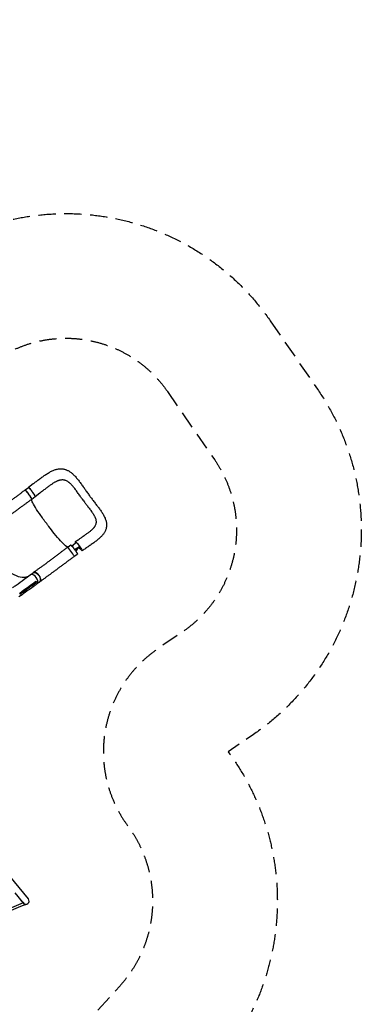
# Model space of a CAD drawing. Units: millimetres. Extents: x -6399 to 6359, y -5729 to 5222.
# Drawn here: x 3841 to 6359, y -2044 to 5222 of the extents above; entities that cross this region are included whole.
import ezdxf

# ---------------------------------------------------------------- set-up
doc = ezdxf.new("R2010")
doc.units = ezdxf.units.MM
doc.header["$LTSCALE"] = 20
doc.linetypes.add('HIDDEN', pattern=[9.525, 6.35, -3.175])
for name, color, linetype in [('2d', 230, 'Continuous'), ('ASTM-BufferZone', 240, 'HIDDEN'), ('ASTM-SafetyZone', 64, 'HIDDEN')]:
    doc.layers.add(name, color=color, linetype=linetype)

msp = doc.modelspace()

# ---------------------------------------------------------------- linework, layer by layer
at = {"layer": '2d'}
for p, q in [((3881.2, 1752), (3905.3, 1769.7)), ((3938.8, 1796), (3905, 1770)), ((3930.1, 1685), (3954.3, 1702.6)), ((3988.3, 1728.2), (3954.6, 1702.2)), ((4196.9, 1331.7), (4216.5, 1345.9)), ((4260.1, 1362.9), (4225.7, 1337.8)), ((4247, 1265.4), (4265.4, 1278.8)), ((3918.8, 1126.1), (3938.8, 1140.5)), ((3963.9, 1069.7), (3958.5, 1073.9)), ((3973, 1062.8), (3987.3, 1073.1)), ((3904.6, -1266.7), (3314.2, -547.9)), ((3804.7, -1221.1), (3859.1, -1287.3)), ((3864.8, -1294.3), (3867.3, -1297.3))]:
    msp.add_line(p, q, dxfattribs=at)
msp.add_arc((3886, -1282), 24.1, 219.4, 39.4, dxfattribs=at)
at = {"layer": '2d', "extrusion": (0, 0, -1)}
for centre, major_axis, ratio, start_param, end_param in [((3903.5, 1716.6), (-25.3, 33.5), 0.094339, -0.000172, 3.141438), ((3929.8, 1736.1), (-24.5, 33.5), 0.091378, 0, 3.141593), ((4240.9, 1312.4), (-24.5, 33.5), 0.091378, 0, 3.141593), ((4276, 1336.6), (-24.7, 33.9), 0.091378, -0.737849, -0.035315), ((4276, 1336.6), (-24.7, 33.9), 0.091378, -0.035315, 3.106278), ((4276, 1336.6), (24.7, -33.9), 0.091378, -0.035315, 1.436323), ((3963.1, 1106.8), (-24.2, 33.7), 0.571079, 0, 3.141593)]:
    msp.add_ellipse(centre, major_axis=major_axis, ratio=ratio, start_param=start_param, end_param=end_param, dxfattribs=at)
at = {"layer": '2d'}
for centre, major_axis, ratio, start_param, end_param in [((3905.7, 1718.5), (-24.5, 33.5), 0.091378, 0.035315, 0.45958), ((3905.7, 1718.5), (24.5, -33.5), 0.091378, -0.261008, 3.176908), ((4216.8, 1294.8), (-24.5, 33.5), 0.091378, -2.747776, -0.167413), ((4221.5, 1298.1), (-25.3, 33.5), 0.094339, -0.25644, 0.000057), ((4221.5, 1298.1), (25.3, -33.5), 0.094339, 0.000035, 0.361158), ((3943.1, 1092.4), (-24.2, 33.7), 0.571079, 0.046038, 0.1381), ((3943.1, 1092.4), (-24.2, 33.7), 0.571079, -2.592358, 0.046038), ((3944.5, 1092.4), (24.5, -34.1), 0.561576, -0.00091, 0.615839)]:
    msp.add_ellipse(centre, major_axis=major_axis, ratio=ratio, start_param=start_param, end_param=end_param, dxfattribs=at)
for points, knots in [([(3938.8, 1796), (3941.4, 1798.1), (3944, 1800.1), (3950.4, 1805), (3954.2, 1807.9), (3961.7, 1813.7), (3965.6, 1816.6), (3973.2, 1822.4), (3977.1, 1825.3), (3984.8, 1831.1), (3988.7, 1834), (3996.5, 1839.8), (4000.3, 1842.6), (4008, 1848.2), (4011.9, 1851), (4019.5, 1856.4), (4023.3, 1859), (4031, 1864.3), (4034.9, 1866.8), (4042.7, 1871.9), (4046.6, 1874.4), (4054.6, 1879.2), (4058.7, 1881.6), (4066.6, 1886), (4070.6, 1888), (4078.4, 1891.9), (4082.3, 1893.7), (4090.2, 1897), (4094.1, 1898.5), (4101.8, 1901.2), (4105.6, 1902.4), (4113.1, 1904.4), (4116.8, 1905.2), (4124, 1906.5), (4127.6, 1907), (4134.5, 1907.7), (4138, 1907.9), (4144.7, 1908), (4148, 1907.9), (4154.6, 1907.5), (4157.8, 1907.1), (4164.2, 1906.1), (4167.3, 1905.5), (4173.6, 1903.9), (4176.7, 1903), (4182.8, 1901), (4185.8, 1899.8), (4191.9, 1897.2), (4194.8, 1895.8), (4200.8, 1892.7), (4203.8, 1891), (4209.7, 1887.3), (4212.6, 1885.3), (4218.5, 1881), (4221.5, 1878.7), (4227.4, 1873.8), (4230.4, 1871.2), (4236.4, 1865.7), (4239.4, 1862.7), (4245.4, 1856.5), (4248.4, 1853.3), (4254.4, 1846.6), (4257.4, 1843.1), (4263.3, 1836), (4266.3, 1832.3), (4272.2, 1824.9), (4275.1, 1821.1), (4280.8, 1813.5), (4283.6, 1809.6), (4289.5, 1801.7), (4292.4, 1797.6), (4298.3, 1789.5), (4301.2, 1785.4), (4306.9, 1777.4), (4309.7, 1773.4), (4313.3, 1768.4), (4314, 1767.4), (4314.7, 1766.4)], [0, 0, 0, 0, 10.001895, 10.001895, 24.375297, 24.375297, 39.040719, 39.040719, 54.103289, 54.103289, 69.419325, 69.419325, 84.845843, 84.845843, 100.361481, 100.361481, 115.979621, 115.979621, 131.976714, 131.976714, 148.425836, 148.425836, 165.366138, 165.366138, 181.812328, 181.812328, 198.198984, 198.198984, 214.390512, 214.390512, 229.948942, 229.948942, 244.761968, 244.761968, 258.906752, 258.906752, 272.450613, 272.450613, 285.525332, 285.525332, 298.361459, 298.361459, 311.058888, 311.058888, 323.752256, 323.752256, 336.502693, 336.502693, 349.491437, 349.491437, 362.830663, 362.830663, 376.634706, 376.634706, 391.014049, 391.014049, 406.076257, 406.076257, 421.806049, 421.806049, 437.844114, 437.844114, 454.095369, 454.095369, 470.492884, 470.492884, 486.485406, 486.485406, 502.275146, 502.275146, 518.565516, 518.565516, 534.312907, 534.312907, 549.510831, 549.510831, 553.293266, 553.293266, 553.293266, 553.293266]), ([(4132.1, 1822.5), (4130.6, 1822.1), (4129.1, 1821.7), (4125.7, 1820.6), (4123.9, 1820), (4120.2, 1818.5), (4118.2, 1817.7), (4114.1, 1815.8), (4112, 1814.8), (4107.6, 1812.6), (4105.3, 1811.4), (4100.6, 1808.8), (4098.1, 1807.4), (4093.1, 1804.3), (4090.5, 1802.7), (4085, 1799.3), (4082.1, 1797.4), (4076.3, 1793.5), (4073.3, 1791.5), (4067.3, 1787.3), (4064.2, 1785.2), (4057.9, 1780.6), (4054.7, 1778.3), (4048, 1773.4), (4044.5, 1770.9), (4037.5, 1765.6), (4033.9, 1762.9), (4026.6, 1757.5), (4022.9, 1754.7), (4015.6, 1749.1), (4011.9, 1746.3), (4004.4, 1740.5), (4000.6, 1737.6), (3993.9, 1732.5), (3991.1, 1730.4), (3988.3, 1728.2)], [0, 0, 0, 0, 10.006403, 10.006403, 20.51724, 20.51724, 31.087428, 31.087428, 41.936089, 41.936089, 52.975313, 52.975313, 64.412096, 64.412096, 76.155231, 76.155231, 88.637181, 88.637181, 101.265549, 101.265549, 114.078715, 114.078715, 127.283544, 127.283544, 141.153156, 141.153156, 155.313173, 155.313173, 169.654411, 169.654411, 183.917267, 183.917267, 198.443025, 198.443025, 209.177804, 209.177804, 209.177804, 209.177804]), ([(4308, 1676.4), (4305, 1680.5), (4302, 1684.7), (4297.5, 1691), (4296, 1693), (4292.9, 1697.2), (4291.4, 1699.2), (4288.3, 1703.3), (4286.8, 1705.3), (4283.8, 1709.4), (4282.3, 1711.5), (4277.8, 1717.6), (4274.9, 1721.8), (4269.2, 1730), (4266.4, 1734.1), (4260.8, 1742.2), (4258, 1746.1), (4252.3, 1753.9), (4249.5, 1757.7), (4245.2, 1763.2), (4243.8, 1765.1), (4240.9, 1768.7), (4239.5, 1770.5), (4235.3, 1775.7), (4232.5, 1779.2), (4228.2, 1784.1), (4226.8, 1785.7), (4224, 1788.9), (4222.5, 1790.4), (4218.3, 1795), (4215.4, 1797.8), (4211, 1801.8), (4209.5, 1803.1), (4206.6, 1805.6), (4205.1, 1806.8), (4200.6, 1810.3), (4197.6, 1812.3), (4191.5, 1816), (4188.4, 1817.7), (4182.2, 1820.5), (4179, 1821.7), (4174.9, 1822.9), (4174.1, 1823.1), (4172.5, 1823.5), (4171.6, 1823.7), (4169.2, 1824.3), (4167.5, 1824.6), (4162.5, 1825.3), (4159.1, 1825.5), (4152.3, 1825.6), (4148.8, 1825.4), (4141.8, 1824.5), (4138.2, 1823.9), (4133.8, 1822.9), (4132.9, 1822.7), (4132.1, 1822.5)], [0, 0, 0, 0, 0.0153874, 0.0153874, 0.0230811, 0.0230811, 0.0307747, 0.0307747, 0.0384684, 0.0384684, 0.0461621, 0.0461621, 0.0615495, 0.0615495, 0.0769368, 0.0769368, 0.0923242, 0.0923242, 0.1077116, 0.1077116, 0.1154053, 0.1154053, 0.1230989, 0.1230989, 0.1384863, 0.1384863, 0.14618, 0.14618, 0.1538737, 0.1538737, 0.1692611, 0.1692611, 0.1769547, 0.1769547, 0.1846484, 0.1846484, 0.2000358, 0.2000358, 0.2154232, 0.2154232, 0.2308105, 0.2308105, 0.2346574, 0.2346574, 0.2385042, 0.2385042, 0.2461979, 0.2461979, 0.2615853, 0.2615853, 0.2769726, 0.2769726, 0.29236, 0.29236, 0.2959071, 0.2959071, 0.2959071, 0.2959071]), ([(3621.1, 1559.9), (3623.4, 1561.5), (3625.7, 1563.2), (3633.9, 1569.1), (3639.8, 1573.4), (3651.7, 1582.1), (3657.8, 1586.5), (3669.9, 1595.3), (3676, 1599.8), (3688.4, 1608.8), (3694.6, 1613.3), (3707, 1622.4), (3713.2, 1627), (3725.8, 1636.3), (3732.1, 1640.9), (3744.7, 1650.2), (3751, 1654.9), (3763.6, 1664.3), (3770, 1669), (3782.7, 1678.4), (3789, 1683.2), (3801.7, 1692.7), (3808.1, 1697.4), (3820.8, 1707), (3827.2, 1711.7), (3839.9, 1721.3), (3846.3, 1726.1), (3859, 1735.6), (3865.3, 1740.4), (3873.9, 1746.9), (3876, 1748.5), (3878.2, 1750.1)], [0, 0, 0, 0, 10.000196, 10.000196, 35.284468, 35.284468, 60.607935, 60.607935, 85.934375, 85.934375, 111.205208, 111.205208, 136.375203, 136.375203, 161.412769, 161.412769, 186.299661, 186.299661, 211.029797, 211.029797, 235.607006, 235.607006, 260.041623, 260.041623, 284.345985, 284.345985, 308.529087, 308.529087, 332.590912, 332.590912, 340.7712, 340.7712, 340.7712, 340.7712]), ([(3954.6, 1702.3), (3954.7, 1702.3), (3954.7, 1702.4), (3954.7, 1702.6), (3954.7, 1702.7), (3954.7, 1703), (3954.7, 1703.3), (3954.5, 1703.9), (3954.4, 1704.3), (3954.1, 1705), (3954, 1705.2), (3953.8, 1705.7), (3953.7, 1705.9), (3953.1, 1707.3), (3952.5, 1708.5), (3951.3, 1710.6), (3950.9, 1711.4), (3950.2, 1712.6), (3949.9, 1713), (3949.4, 1713.8), (3949.2, 1714.2), (3947.9, 1716.4), (3946.7, 1718.2), (3944.8, 1721.2), (3944.1, 1722.2), (3942.8, 1724.3), (3942.1, 1725.3), (3940.6, 1727.4), (3939.9, 1728.5), (3938.8, 1730.1), (3938.4, 1730.7), (3937.6, 1731.8), (3937.2, 1732.4), (3935.2, 1735.1), (3933.6, 1737.4), (3931.2, 1740.7), (3930.4, 1741.8), (3929.2, 1743.4), (3928.8, 1744), (3927.9, 1745), (3927.5, 1745.6), (3925.5, 1748.2), (3923.9, 1750.3), (3922, 1752.7), (3921.6, 1753.2), (3920.8, 1754.2), (3920.4, 1754.7), (3919.3, 1756), (3918.6, 1756.9), (3916.4, 1759.5), (3915.1, 1761.1), (3913.5, 1762.8), (3913.2, 1763.2), (3912.6, 1763.8), (3912.3, 1764.2), (3911.4, 1765.1), (3910.4, 1766.2), (3909.4, 1767.2), (3908.7, 1767.8), (3908.5, 1768), (3908.1, 1768.4), (3907.9, 1768.5), (3906.9, 1769.3), (3906.3, 1769.8), (3905.6, 1770.1), (3905.4, 1770.1), (3905.2, 1770.1), (3905.2, 1770.1), (3905, 1770.1), (3905, 1770), (3905, 1770)], [0.0343937, 0.0343937, 0.0343937, 0.0343937, 0.0364677, 0.0364677, 0.0385416, 0.0385416, 0.0426896, 0.0426896, 0.0468375, 0.0468375, 0.0489115, 0.0489115, 0.0509854, 0.0509854, 0.0592813, 0.0592813, 0.0634292, 0.0634292, 0.0655032, 0.0655032, 0.0675772, 0.0675772, 0.075873, 0.075873, 0.080021, 0.080021, 0.0841689, 0.0841689, 0.0883168, 0.0883168, 0.0903908, 0.0903908, 0.0924648, 0.0924648, 0.1007606, 0.1007606, 0.1049085, 0.1049085, 0.1069825, 0.1069825, 0.1090565, 0.1090565, 0.1173523, 0.1173523, 0.1194263, 0.1194263, 0.1215003, 0.1215003, 0.1256482, 0.1256482, 0.1339441, 0.1339441, 0.136018, 0.136018, 0.138092, 0.138092, 0.1422399, 0.1463879, 0.1463879, 0.1484618, 0.1484618, 0.1505358, 0.1505358, 0.1588316, 0.1588316, 0.1629796, 0.1629796, 0.1650535, 0.1650535, 0.1671275, 0.1671275, 0.1671275, 0.1671275]), ([(4314.7, 1766.4), (4316.6, 1763.8), (4318.5, 1761.1), (4323.2, 1754.4), (4326.1, 1750.3), (4331.9, 1742.1), (4334.8, 1738), (4340.7, 1729.8), (4343.7, 1725.7), (4349.6, 1717.6), (4352.5, 1713.6), (4355.5, 1709.6)], [0, 0, 0, 0, 10.001558, 10.001558, 25.094107, 25.094107, 40.393671, 40.393671, 55.504433, 55.504433, 70.471959, 70.471959, 70.471959, 70.471959]), ([(3928.8, 1683.1), (3926.1, 1681.1), (3923.5, 1679.1), (3914.9, 1672.6), (3908.9, 1668.1), (3896.8, 1659.2), (3890.7, 1654.7), (3878.5, 1645.7), (3872.3, 1641.2), (3859.8, 1632.1), (3853.5, 1627.5), (3840.8, 1618.2), (3834.5, 1613.6), (3821.7, 1604.3), (3815.3, 1599.6), (3802.5, 1590.2), (3796, 1585.5), (3783.2, 1576.1), (3776.8, 1571.3), (3764, 1561.9), (3757.7, 1557.1), (3745, 1547.7), (3738.7, 1543), (3726.2, 1533.7), (3720, 1529), (3707.6, 1519.8), (3701.5, 1515.2), (3689.4, 1506.2), (3683.3, 1501.7), (3675, 1495.5), (3672.6, 1493.7), (3670.2, 1492)], [0, 0, 0, 0, 10.000309, 10.000309, 32.586231, 32.586231, 55.528388, 55.528388, 78.981796, 78.981796, 102.945529, 102.945529, 127.387525, 127.387525, 152.245712, 152.245712, 177.442847, 177.442847, 202.904293, 202.904293, 228.566457, 228.566457, 254.371099, 254.371099, 280.251984, 280.251984, 306.125865, 306.125865, 331.896074, 331.896074, 342.302447, 342.302447, 342.302447, 342.302447]), ([(4050.9, 1488), (4049.6, 1489.7), (4048.1, 1491.7), (4028.8, 1517.3), (4012.1, 1540.3), (3981.5, 1584.2), (3967.9, 1604.8), (3946.1, 1640), (3938.1, 1654.4), (3929.4, 1673.3), (3927.5, 1679.1), (3927.8, 1682.3), (3927.8, 1682.3), (3927.8, 1682.3)], [61.548463, 61.548463, 61.548463, 61.548463, 67.268411, 67.268411, 114.898634, 114.898634, 163.434815, 163.434815, 211.133324, 211.133324, 248.632073, 248.632073, 248.850007, 248.850007, 248.850007, 248.850007]), ([(3953.8, 1702.2), (3953.8, 1702.2), (3953.8, 1702.2), (3954.2, 1702.1), (3954.5, 1702.1), (3954.6, 1702.3)], [0.026360712, 0.026360712, 0.026360712, 0.026360712, 0.026581884, 0.026581884, 0.034393719, 0.034393719, 0.034393719, 0.034393719]), ([(4308, 1676.4), (4311, 1672.2), (4314.1, 1668.2), (4318, 1663), (4318.7, 1662), (4319.5, 1661)], [0, 0, 0, 0, 0.01538737, 0.01538737, 0.01923306, 0.01923306, 0.01923306, 0.01923306]), ([(4355.5, 1709.6), (4357.4, 1706.9), (4359.4, 1704.2), (4364.2, 1697.6), (4367.1, 1693.8), (4372.8, 1686.2), (4375.6, 1682.5), (4381.4, 1674.9), (4384.3, 1671), (4390.2, 1663.2), (4393.3, 1659.2), (4396.6, 1654.8), (4397, 1654.3), (4397.4, 1653.8)], [0, 0, 0, 0, 10.001783, 10.001783, 24.47853, 24.47853, 38.681716, 38.681716, 53.512313, 53.512313, 68.991506, 68.991506, 70.936772, 70.936772, 70.936772, 70.936772]), ([(4397.4, 1653.8), (4399.3, 1651.3), (4401.2, 1648.8), (4406, 1642.5), (4408.8, 1638.8), (4414.3, 1631.4), (4417, 1627.8), (4422.5, 1620.5), (4425.3, 1616.7), (4430.8, 1609.2), (4433.5, 1605.4), (4438.9, 1597.8), (4441.6, 1593.9), (4446.6, 1586.4), (4449, 1582.7), (4453.7, 1575.2), (4455.9, 1571.5), (4460.2, 1563.8), (4462.3, 1560), (4466.2, 1552.3), (4467.9, 1548.5), (4471.1, 1541), (4472.6, 1537.2), (4475.2, 1529.8), (4476.3, 1526.2), (4478.1, 1519), (4478.8, 1515.6), (4480, 1508.7), (4480.4, 1505.4), (4480.9, 1498.8), (4481, 1495.5), (4481, 1489.1), (4480.8, 1486), (4480.2, 1479.8), (4479.7, 1476.7), (4478.6, 1470.7), (4477.9, 1467.7), (4476.2, 1461.8), (4475.2, 1458.9), (4473, 1453.1), (4471.8, 1450.2), (4469.1, 1444.5), (4467.6, 1441.7), (4464.3, 1436), (4462.5, 1433.2), (4458.7, 1427.6), (4456.6, 1424.8), (4452.1, 1419.1), (4449.7, 1416.3), (4444.6, 1410.5), (4441.9, 1407.7), (4436.1, 1401.9), (4433, 1399), (4426.6, 1393.2), (4423.2, 1390.3), (4416.3, 1384.5), (4412.7, 1381.6), (4405.4, 1375.9), (4401.7, 1373.1), (4394, 1367.4), (4390.1, 1364.5), (4382.2, 1358.8), (4378.3, 1356), (4370.4, 1350.5), (4366.5, 1347.8), (4358.6, 1342.3), (4354.6, 1339.6), (4346.6, 1334.1), (4342.6, 1331.3), (4334.4, 1325.7), (4330.3, 1322.9), (4322.2, 1317.4), (4318.2, 1314.6), (4310.2, 1309.1), (4306.2, 1306.4), (4301.7, 1303.3), (4301.2, 1303), (4300.7, 1302.6)], [0, 0, 0, 0, 10.001584, 10.001584, 24.942394, 24.942394, 39.795946, 39.795946, 55.313255, 55.313255, 71.421598, 71.421598, 87.926455, 87.926455, 103.972841, 103.972841, 120.328229, 120.328229, 137.169138, 137.169138, 153.490854, 153.490854, 169.52583, 169.52583, 184.798604, 184.798604, 199.157198, 199.157198, 212.770307, 212.770307, 225.824833, 225.824833, 238.501143, 238.501143, 250.941131, 250.941131, 263.316791, 263.316791, 275.748692, 275.748692, 288.392308, 288.392308, 301.320212, 301.320212, 314.705346, 314.705346, 328.740901, 328.740901, 343.534865, 343.534865, 359.071144, 359.071144, 375.24724, 375.24724, 391.933661, 391.933661, 408.446169, 408.446169, 425.083173, 425.083173, 441.773205, 441.773205, 457.855294, 457.855294, 473.427007, 473.427007, 488.835692, 488.835692, 504.211518, 504.211518, 519.540965, 519.540965, 534.484939, 534.484939, 549.012503, 549.012503, 550.823749, 550.823749, 550.823749, 550.823749]), ([(4319.5, 1661), (4320.2, 1660), (4321, 1659), (4323.2, 1655.9), (4324.7, 1653.8), (4327.7, 1649.7), (4329.2, 1647.7), (4332.1, 1643.6), (4333.6, 1641.6), (4338.1, 1635.5), (4341.1, 1631.6), (4347.1, 1623.9), (4350.1, 1620), (4356, 1612.4), (4358.9, 1608.7), (4364.4, 1601.2), (4367.1, 1597.5), (4371, 1591.9), (4372.3, 1590.1), (4374.8, 1586.4), (4376, 1584.6), (4379.6, 1579.2), (4381.9, 1575.7), (4385.2, 1570.4), (4386.2, 1568.6), (4388.3, 1565.1), (4389.3, 1563.4), (4391.5, 1559.2), (4392.8, 1556.8), (4394, 1554.4)], [0.0192331, 0.0192331, 0.0192331, 0.0192331, 0.0230811, 0.0230811, 0.0307747, 0.0307747, 0.0384684, 0.0384684, 0.0461621, 0.0461621, 0.0615495, 0.0615495, 0.0769368, 0.0769368, 0.0923242, 0.0923242, 0.1077116, 0.1077116, 0.1154053, 0.1154053, 0.1230989, 0.1230989, 0.1384863, 0.1384863, 0.14618, 0.14618, 0.1538737, 0.1538737, 0.1647817, 0.1647817, 0.1647817, 0.1647817]), ([(4394, 1554.4), (4394.4, 1553.4), (4394.9, 1552.4), (4396.1, 1549.7), (4396.9, 1548), (4398.2, 1544.7), (4398.8, 1543), (4400.5, 1538), (4401.5, 1534.7), (4402.9, 1528.2), (4403.3, 1525), (4403.8, 1518.6), (4403.9, 1515.4), (4403.6, 1511.5), (4403.5, 1510.7), (4403.3, 1509.1), (4403.2, 1508.3), (4402.9, 1506), (4402.6, 1504.4), (4401.5, 1499.7), (4400.6, 1496.6), (4398.2, 1490.6), (4396.9, 1487.5), (4394.5, 1483.1), (4393.8, 1481.8), (4392.9, 1480.4)], [0.1647817, 0.1647817, 0.1647817, 0.1647817, 0.1692611, 0.1692611, 0.1769547, 0.1769547, 0.1846484, 0.1846484, 0.2000358, 0.2000358, 0.2154232, 0.2154232, 0.2308105, 0.2308105, 0.2346574, 0.2346574, 0.2385042, 0.2385042, 0.2461979, 0.2461979, 0.2615853, 0.2615853, 0.2769726, 0.2769726, 0.2839764, 0.2839764, 0.2839764, 0.2839764]), ([(4193.8, 1329.8), (4190.5, 1330.4), (4185.1, 1334), (4168.5, 1348.5), (4156.4, 1360.7), (4128.1, 1392), (4112.3, 1410.6), (4082.2, 1447.6), (4068.5, 1465), (4053.6, 1484.4), (4052.4, 1486), (4051.1, 1487.8), (4051, 1487.9), (4050.9, 1488)], [75.604369, 75.604369, 75.604369, 75.604369, 114.899644, 114.899644, 163.436874, 163.436874, 211.136412, 211.136412, 248.636027, 248.636027, 252.028053, 252.028053, 252.300635, 252.300635, 252.300635, 252.300635]), ([(4284.9, 1393.6), (4287.5, 1395.4), (4290.2, 1397.2), (4296.7, 1401.6), (4300.5, 1404.2), (4307.9, 1409.4), (4311.6, 1411.9), (4318.9, 1417), (4322.5, 1419.5), (4329.5, 1424.4), (4332.9, 1426.8), (4339.4, 1431.5), (4342.5, 1433.7), (4348.5, 1438.1), (4351.4, 1440.3), (4356.8, 1444.5), (4359.5, 1446.6), (4364.5, 1450.7), (4366.9, 1452.6), (4371.3, 1456.4), (4373.3, 1458.2), (4377.1, 1461.7), (4378.8, 1463.4), (4382, 1466.6), (4383.5, 1468.2), (4386.1, 1471.1), (4387.3, 1472.5), (4389.4, 1475.2), (4390.3, 1476.4), (4391.8, 1478.6), (4392.4, 1479.5), (4392.9, 1480.4)], [0, 0, 0, 0, 10.001828, 10.001828, 24.45019, 24.45019, 38.858968, 38.858968, 53.16324, 53.16324, 67.259442, 67.259442, 80.780231, 80.780231, 93.831633, 93.831633, 106.649056, 106.649056, 119.161699, 119.161699, 130.93928, 130.93928, 142.311242, 142.311242, 153.27197, 153.27197, 163.923837, 163.923837, 174.182212, 174.182212, 182.777628, 182.777628, 182.777628, 182.777628]), ([(4251.3, 1370.5), (4254, 1372.4), (4256.7, 1374.3), (4263.6, 1379), (4267.8, 1381.9), (4276.3, 1387.7), (4280.6, 1390.7), (4284.9, 1393.6)], [0, 0, 0, 0, 10.001429, 10.001429, 25.376578, 25.376578, 41.32109, 41.32109, 41.32109, 41.32109]), ([(3939.3, 1141.3), (3941.7, 1143), (3944, 1144.6), (3952.2, 1150.5), (3958.2, 1154.8), (3970.3, 1163.4), (3976.4, 1167.7), (3988.8, 1176.5), (3995, 1181), (4007.6, 1190), (4014, 1194.6), (4026.7, 1203.8), (4033.1, 1208.5), (4045.9, 1217.9), (4052.3, 1222.6), (4065.2, 1232.2), (4071.6, 1237), (4084.5, 1246.6), (4090.9, 1251.5), (4103.7, 1261.2), (4110.2, 1266.1), (4122.9, 1275.8), (4129.3, 1280.7), (4142, 1290.4), (4148.3, 1295.2), (4160.9, 1304.8), (4167.1, 1309.6), (4179.6, 1319), (4185.7, 1323.7), (4193.3, 1329.5), (4194.8, 1330.6), (4196.2, 1331.7)], [0, 0, 0, 0, 10.000196, 10.000196, 35.292525, 35.292525, 60.736058, 60.736058, 86.338729, 86.338729, 112.01179, 112.01179, 137.667136, 137.667136, 163.231223, 163.231223, 188.649491, 188.649491, 213.877992, 213.877992, 238.868299, 238.868299, 263.557164, 263.557164, 287.869846, 287.869846, 311.736256, 311.736256, 335.108885, 335.108885, 340.572908, 340.572908, 340.572908, 340.572908]), ([(4216.1, 1346.2), (4216.1, 1346.3), (4216.2, 1346.3), (4216.3, 1346.4), (4216.3, 1346.4), (4216.6, 1346.4), (4216.8, 1346.3), (4217.2, 1346.1), (4217.5, 1346), (4217.9, 1345.7), (4218.1, 1345.5), (4218.5, 1345.3), (4218.6, 1345.1), (4219.6, 1344.3), (4220.5, 1343.5), (4222, 1341.9), (4222.6, 1341.3), (4223.4, 1340.4), (4223.7, 1340.1), (4224.3, 1339.4), (4224.6, 1339.1), (4226.2, 1337.3), (4227.5, 1335.8), (4229.7, 1333.2), (4230.4, 1332.3), (4231.9, 1330.4), (4232.7, 1329.5), (4234.3, 1327.5), (4235, 1326.5), (4236.2, 1325), (4236.6, 1324.5), (4237.4, 1323.4), (4237.9, 1322.9), (4239.9, 1320.2), (4241.5, 1318), (4244, 1314.7), (4244.8, 1313.6), (4246, 1312), (4246.4, 1311.4), (4247.2, 1310.3), (4247.6, 1309.7), (4249.5, 1306.9), (4251, 1304.8), (4252.8, 1302.1), (4253.2, 1301.6), (4253.9, 1300.5), (4254.3, 1300), (4255.3, 1298.4), (4255.9, 1297.4), (4257.8, 1294.5), (4259, 1292.6), (4260.3, 1290.5), (4260.6, 1290), (4261.1, 1289.2), (4261.3, 1288.8), (4262, 1287.6), (4262.8, 1286.1), (4263.6, 1284.8), (4264, 1283.9), (4264.2, 1283.6), (4264.5, 1283), (4264.6, 1282.7), (4265.2, 1281.4), (4265.5, 1280.5), (4265.8, 1279.5), (4265.9, 1279.3), (4265.9, 1278.9), (4265.9, 1278.8), (4265.8, 1278.7), (4265.8, 1278.6), (4265.8, 1278.5)], [0.0343937, 0.0343937, 0.0343937, 0.0343937, 0.0364677, 0.0364677, 0.0385416, 0.0385416, 0.0426896, 0.0426896, 0.0468375, 0.0468375, 0.0489115, 0.0489115, 0.0509854, 0.0509854, 0.0592813, 0.0592813, 0.0634292, 0.0634292, 0.0655032, 0.0655032, 0.0675772, 0.0675772, 0.075873, 0.075873, 0.080021, 0.080021, 0.0841689, 0.0841689, 0.0883168, 0.0883168, 0.0903908, 0.0903908, 0.0924648, 0.0924648, 0.1007606, 0.1007606, 0.1049085, 0.1049085, 0.1069825, 0.1069825, 0.1090565, 0.1090565, 0.1173523, 0.1173523, 0.1194263, 0.1194263, 0.1215003, 0.1215003, 0.1256482, 0.1256482, 0.1339441, 0.1339441, 0.136018, 0.136018, 0.138092, 0.138092, 0.1422399, 0.1463879, 0.1463879, 0.1484618, 0.1484618, 0.1505358, 0.1505358, 0.1588316, 0.1588316, 0.1629796, 0.1629796, 0.1650535, 0.1650535, 0.1671275, 0.1671275, 0.1671275, 0.1671275]), ([(4230.6, 1332.1), (4230.6, 1332.1), (4230.6, 1332.2), (4230.7, 1332.6), (4230.8, 1333), (4231, 1333.5), (4231, 1333.7), (4231.1, 1333.9), (4231.1, 1333.9), (4231.1, 1333.9), (4231.1, 1333.9), (4231.1, 1334), (4231.1, 1334), (4231.2, 1334.1), (4231.2, 1334.3), (4231.5, 1335.1), (4231.7, 1335.8), (4232.1, 1337.1), (4232.3, 1337.5), (4232.5, 1338.2), (4232.6, 1338.5), (4232.8, 1339), (4232.8, 1339.2), (4233.3, 1340.6), (4233.6, 1341.5), (4233.9, 1342.3), (4234, 1342.5), (4234.1, 1342.7), (4234.1, 1342.8), (4234.2, 1342.9), (4234.2, 1342.9), (4234.2, 1343), (4234.2, 1343), (4234.2, 1343), (4234.4, 1343.5), (4234.5, 1343.9), (4234.7, 1344.4), (4234.8, 1344.5), (4234.8, 1344.7), (4234.8, 1344.7), (4234.9, 1344.8), (4234.9, 1344.8), (4234.9, 1344.8), (4234.9, 1344.8), (4234.9, 1344.9), (4235, 1345), (4235, 1345.1)], [0.6679543, 0.6679543, 0.6679543, 0.6679543, 0.6681974, 0.6681974, 0.6820225, 0.6820225, 0.6854788, 0.6872069, 0.6874229, 0.6874229, 0.6876389, 0.6876389, 0.688071, 0.688935, 0.6958476, 0.6958476, 0.7234978, 0.7234978, 0.7373229, 0.7373229, 0.7442355, 0.7442355, 0.751148, 0.751148, 0.7787983, 0.7787983, 0.7857108, 0.7857108, 0.7891671, 0.7908952, 0.7913273, 0.7913273, 0.7917593, 0.7917593, 0.7926234, 0.8064485, 0.8064485, 0.8099047, 0.8116329, 0.812497, 0.812497, 0.812713, 0.812713, 0.812929, 0.813361, 0.8160246, 0.8160246, 0.8160246, 0.8160246]), ([(4255.8, 1317.2), (4255.7, 1317.2), (4255.5, 1317), (4255.2, 1316.9), (4255.2, 1316.9), (4255.1, 1316.8), (4255.1, 1316.8), (4254.9, 1316.7), (4253.8, 1316.1), (4251.7, 1315), (4249.8, 1314), (4248.4, 1313.3), (4247.9, 1313.1), (4247, 1312.7), (4246.5, 1312.4), (4245.9, 1312.2), (4245.9, 1312.1)], [0.362497, 0.362497, 0.362497, 0.362497, 0.3715284, 0.3749685, 0.3749685, 0.3766885, 0.3766885, 0.3784085, 0.3852887, 0.4403299, 0.4953712, 0.4953712, 0.5228918, 0.5228918, 0.5504124, 0.5557617, 0.5557617, 0.5557617, 0.5557617]), ([(4255.2, 1298.6), (4255.2, 1298.7), (4255.2, 1298.7), (4255.2, 1298.7), (4255.2, 1298.7), (4255.7, 1299.4), (4256.5, 1300.4), (4257.3, 1301.6), (4257.8, 1302.2), (4258, 1302.6), (4258.1, 1302.7), (4258.2, 1302.8), (4258.2, 1302.8), (4258.2, 1302.8), (4259.2, 1304.2), (4260.2, 1305.6), (4261.5, 1307.5), (4261.9, 1308.1), (4262.3, 1308.6)], [0.5609693, 0.5609693, 0.5609693, 0.5609693, 0.5615234, 0.5615234, 0.5625, 0.5625, 0.59375, 0.609375, 0.6171875, 0.6210938, 0.6230469, 0.6240234, 0.6240234, 0.625, 0.625, 0.6875, 0.6875, 0.710492, 0.710492, 0.710492, 0.710492]), ([(4273.8, 1328.2), (4273.6, 1328), (4273.2, 1327.8), (4272.8, 1327.5), (4272.6, 1327.4), (4272.5, 1327.4), (4272.4, 1327.3), (4272.1, 1327.1), (4271.2, 1326.5), (4270.2, 1325.9), (4269.4, 1325.4), (4269.1, 1325.2), (4269.1, 1325.2), (4269, 1325.1), (4268.9, 1325.1), (4268.7, 1324.9), (4267.9, 1324.4), (4266.2, 1323.4), (4264.1, 1322.1), (4262.6, 1321.2), (4262.1, 1320.9), (4262, 1320.8), (4262, 1320.8), (4261.9, 1320.7), (4261.7, 1320.6), (4261.2, 1320.4), (4259.8, 1319.5), (4258.6, 1318.8), (4257.1, 1317.9), (4256.5, 1317.6), (4255.9, 1317.3), (4255.8, 1317.2)], [0.0416408, 0.0416408, 0.0416408, 0.0416408, 0.0550412, 0.0619214, 0.0619214, 0.0653615, 0.0653615, 0.0688016, 0.0825619, 0.1100825, 0.1238428, 0.1238428, 0.1255628, 0.1255628, 0.1272829, 0.1307229, 0.1376031, 0.1651237, 0.220165, 0.2476856, 0.2494056, 0.2494056, 0.2511257, 0.2511257, 0.2545657, 0.2614459, 0.2752062, 0.3302474, 0.3302474, 0.3577681, 0.362497, 0.362497, 0.362497, 0.362497]), ([(4262.3, 1308.6), (4262.4, 1308.8), (4262.8, 1309.4), (4263.3, 1310.1), (4263.8, 1310.8), (4264, 1311.1), (4264.1, 1311.3), (4264.2, 1311.4), (4264.2, 1311.4), (4264.2, 1311.4), (4264.2, 1311.4), (4265.2, 1312.8), (4266.2, 1314.2), (4267.7, 1316.5), (4268.4, 1317.7), (4269.4, 1319), (4269.8, 1319.8), (4270.1, 1320.1), (4270.2, 1320.3), (4270.2, 1320.4), (4270.3, 1320.4), (4270.3, 1320.4), (4270.3, 1320.5), (4270.3, 1320.5), (4270.8, 1321.2), (4271.2, 1321.9), (4272, 1323.1), (4272.4, 1323.7), (4272.8, 1324.4), (4273, 1324.7), (4273.2, 1324.9), (4273.2, 1325), (4273.2, 1325), (4273.3, 1325.1), (4273.3, 1325.1), (4273.7, 1325.8), (4274.2, 1326.5), (4274.6, 1327.2)], [0.710492, 0.710492, 0.710492, 0.710492, 0.71875, 0.734375, 0.7421875, 0.7460938, 0.7480469, 0.7490234, 0.7495117, 0.7495117, 0.75, 0.75, 0.8125, 0.8125, 0.84375, 0.859375, 0.8671875, 0.8710938, 0.8730469, 0.8740234, 0.8745117, 0.8747559, 0.8747559, 0.875, 0.875, 0.90625, 0.90625, 0.921875, 0.9296875, 0.9335938, 0.9355469, 0.9365234, 0.9370117, 0.9370117, 0.9375, 0.9375, 0.9652858, 0.9652858, 0.9652858, 0.9652858]), ([(4276.2, 1329.8), (4275.6, 1329.4), (4275.1, 1329), (4274.6, 1328.7), (4274.5, 1328.6), (4274.4, 1328.6), (4274.4, 1328.6), (4274.4, 1328.6), (4274.4, 1328.6), (4274.3, 1328.5), (4274.2, 1328.4), (4274, 1328.3), (4273.8, 1328.2), (4273.8, 1328.2)], [0, 0, 0, 0, 0.02752062, 0.02752062, 0.0309607, 0.0309607, 0.03139071, 0.03139071, 0.03182072, 0.03268074, 0.03440078, 0.04128093, 0.04164079, 0.04164079, 0.04164079, 0.04164079]), ([(4246.8, 1264.6), (4244.2, 1262.6), (4241.5, 1260.6), (4232.6, 1253.8), (4226.3, 1249.1), (4213.6, 1239.6), (4207.3, 1234.9), (4194.6, 1225.4), (4188.3, 1220.7), (4175.7, 1211.3), (4169.3, 1206.5), (4156.7, 1197.1), (4150.4, 1192.4), (4137.7, 1183.1), (4131.4, 1178.4), (4118.8, 1169.1), (4112.6, 1164.4), (4100, 1155.2), (4093.8, 1150.6), (4081.3, 1141.4), (4075.1, 1136.8), (4062.7, 1127.7), (4056.5, 1123.1), (4044.2, 1114.1), (4038.1, 1109.6), (4025.9, 1100.7), (4019.8, 1096.3), (4007.8, 1087.5), (4001.8, 1083.2), (3993.3, 1077), (3990.8, 1075.1), (3988.2, 1073.3)], [0, 0, 0, 0, 10.000247, 10.000247, 33.874458, 33.874458, 57.870161, 57.870161, 82.017436, 82.017436, 106.303065, 106.303065, 130.726873, 130.726873, 155.296385, 155.296385, 180.021357, 180.021357, 204.908757, 204.908757, 229.958683, 229.958683, 255.161359, 255.161359, 280.495196, 280.495196, 305.925832, 305.925832, 331.405963, 331.405963, 342.514175, 342.514175, 342.514175, 342.514175]), ([(4265.8, 1278.5), (4265.6, 1278.3), (4265.4, 1278.3), (4264.9, 1278.5), (4264.9, 1278.5), (4264.9, 1278.5)], [0.167127511, 0.167127511, 0.167127511, 0.167127511, 0.174754174, 0.174754174, 0.175172035, 0.175172035, 0.175172035, 0.175172035]), ([(3690.6, 1221.2), (3690.9, 1220.9), (3691, 1220.8), (3693.3, 1217.8), (3695.5, 1215), (3714, 1191.9), (3732, 1173.6), (3771.7, 1141.2), (3793.3, 1128), (3834.6, 1111), (3854.1, 1107), (3884, 1108), (3895.3, 1110.7), (3905.3, 1115.6)], [-740.321572, -740.321572, -740.321572, -740.321572, -739.20094, -739.20094, -717.71152, -717.71152, -562.195713, -562.195713, -390.107116, -390.107116, -224.6365, -224.6365, -107.919729, -107.919729, -107.919729, -107.919729]), ([(3786.6, 1029.4), (3788.8, 1031), (3791, 1032.5), (3800, 1038.9), (3806.7, 1043.8), (3833.5, 1063.1), (3853.5, 1077.6), (3888.3, 1103.1), (3903.1, 1114), (3917.9, 1125)], [0.055275, 0.055275, 0.055275, 0.055275, 10.000001, 10.000001, 40.000021, 40.000021, 130.000634, 130.000634, 197.027343, 197.027343, 197.027343, 197.027343]), ([(3985.2, 1071.6), (3985.7, 1071.8), (3986.3, 1072.1), (3987.1, 1072.5), (3987.4, 1072.7), (3987.9, 1073), (3988.2, 1073.2), (3989, 1073.8), (3989.5, 1074.3), (3990.9, 1075.7), (3991.7, 1076.8), (3992.6, 1078.3), (3992.7, 1078.7), (3993, 1079.3), (3993.2, 1079.7), (3993.6, 1080.7), (3993.8, 1081.4), (3994.5, 1083.6), (3994.7, 1085.2), (3994.9, 1087.8), (3995, 1088.7), (3995, 1090.4), (3994.9, 1091.4), (3994.7, 1094.1), (3994.4, 1096), (3993.7, 1099), (3993.5, 1100), (3992.9, 1102), (3992.6, 1103), (3991.5, 1106.1), (3990.7, 1108.1), (3989.5, 1110.6), (3989.3, 1111.2), (3988.7, 1112.2), (3988.5, 1112.7), (3987.7, 1114.2), (3987.1, 1115.2), (3985.3, 1118.2), (3984.1, 1120.1), (3982.3, 1122.4), (3982, 1122.9), (3981.3, 1123.8), (3980.9, 1124.3), (3979.8, 1125.6), (3979.1, 1126.5), (3976.8, 1129), (3975.2, 1130.6), (3973.1, 1132.5), (3972.7, 1132.9), (3971.9, 1133.6), (3971.4, 1134), (3970.2, 1135), (3969.3, 1135.7), (3966.8, 1137.5), (3965, 1138.6), (3962.9, 1139.9), (3962.4, 1140.1), (3961.6, 1140.5), (3961.1, 1140.8), (3959.8, 1141.4), (3959, 1141.7), (3956.4, 1142.7), (3954.8, 1143.2), (3952.7, 1143.6), (3952.3, 1143.7), (3951.5, 1143.8), (3951.1, 1143.9), (3949.9, 1144), (3949.2, 1144), (3946.9, 1144), (3945.5, 1143.9), (3943.8, 1143.4), (3943.5, 1143.3), (3942.8, 1143.1), (3942.5, 1143), (3941.5, 1142.6), (3940.9, 1142.3), (3939.2, 1141.3), (3938.2, 1140.5), (3937.1, 1139.4), (3937, 1139.2), (3936.9, 1139.1)], [0.0523631, 0.0523631, 0.0523631, 0.0523631, 0.0554462, 0.0554462, 0.0571789, 0.0571789, 0.0589116, 0.0589116, 0.062377, 0.062377, 0.0693078, 0.0693078, 0.0710405, 0.0710405, 0.0727732, 0.0727732, 0.0762386, 0.0762386, 0.0831694, 0.0831694, 0.0866347, 0.0866347, 0.0901001, 0.0901001, 0.0970309, 0.0970309, 0.1004963, 0.1004963, 0.1039617, 0.1039617, 0.1108925, 0.1108925, 0.1126252, 0.1126252, 0.1143579, 0.1143579, 0.1178232, 0.1178232, 0.124754, 0.124754, 0.1264867, 0.1264867, 0.1282194, 0.1282194, 0.1316848, 0.1316848, 0.1386156, 0.1386156, 0.1403483, 0.1403483, 0.142081, 0.142081, 0.1455464, 0.1455464, 0.1524771, 0.1524771, 0.1542098, 0.1542098, 0.1559425, 0.1559425, 0.1594079, 0.1594079, 0.1663387, 0.1663387, 0.1680714, 0.1680714, 0.1698041, 0.1698041, 0.1732695, 0.1732695, 0.1802003, 0.1802003, 0.181933, 0.181933, 0.1836657, 0.1836657, 0.187131, 0.187131, 0.1940618, 0.1940618, 0.1951061, 0.1951061, 0.1951061, 0.1951061]), ([(3969, 1058.3), (3966.7, 1056.7), (3964.5, 1055.1), (3955.5, 1048.7), (3948.8, 1043.8), (3921.8, 1024.6), (3901.6, 1010.1), (3865.7, 984.4), (3850, 973.2), (3834.4, 961.9)], [0, 0, 0, 0, 10, 10, 40.000001, 40.000001, 130.000015, 130.000015, 200.000116, 200.000116, 200.000116, 200.000116]), ([(3960.5, 1075.4), (3926.8, 1051.3), (3893.2, 1027.2), (3852.9, 998.3), (3846.1, 993.4), (3839.3, 988.6)], [0.003, 0.003, 0.003, 0.003, 0.1527899, 0.1527899, 0.1830004, 0.1830004, 0.1830004, 0.1830004]), ([(3383, -1832.4), (3395.2, -1783.8), (3412.3, -1736.3), (3455.4, -1645.3), (3481.4, -1601.8), (3541.4, -1520.6), (3575.4, -1482.9), (3649.9, -1414.8), (3690.4, -1384.3), (3776.4, -1332), (3821.8, -1310), (3868.8, -1292.8)], [4.9277, 4.9277, 4.9277, 4.9277, 5.127909, 5.127909, 5.328118, 5.328118, 5.528327, 5.528327, 5.728536, 5.728536, 5.928745, 5.928745, 5.928745, 5.928745]), ([(3398.4, -1847.8), (3409, -1798.1), (3424.9, -1749.5), (3466.4, -1656.7), (3492, -1612.4), (3551.8, -1530.2), (3586, -1492.2), (3661.5, -1424.1), (3702.8, -1394), (3790.8, -1343.1), (3837.5, -1322.2), (3885.8, -1306.4)], [4.923814, 4.923814, 4.923814, 4.923814, 5.13246, 5.13246, 5.341105, 5.341105, 5.549751, 5.549751, 5.758396, 5.758396, 5.967041, 5.967041, 5.967041, 5.967041]), ([(3847.5, -1273.2), (3847.6, -1273.6), (3847.7, -1274), (3848, -1274.7), (3848.1, -1275), (3848.3, -1275.6), (3848.5, -1275.9), (3848.9, -1276.8), (3849.2, -1277.3), (3849.8, -1278.5), (3850.2, -1279), (3851.4, -1280.7), (3852.2, -1281.7), (3853.6, -1283.1), (3854, -1283.5), (3855, -1284.4), (3855.5, -1284.8), (3857, -1286), (3858, -1286.7), (3859.5, -1287.6), (3860, -1287.9), (3861.1, -1288.5), (3861.6, -1288.8), (3863.1, -1289.5), (3864, -1289.9), (3865.4, -1290.5), (3865.9, -1290.7), (3866.7, -1291.1), (3867.1, -1291.2), (3867.6, -1291.5), (3867.8, -1291.6), (3868.1, -1291.7), (3868.2, -1291.8), (3868.6, -1292), (3868.8, -1292.1), (3868.9, -1292.2)], [0.17229169, 0.17229169, 0.17229169, 0.17229169, 0.17364482, 0.17364482, 0.17462709, 0.17462709, 0.17560937, 0.17560937, 0.17757392, 0.17757392, 0.17953848, 0.17953848, 0.18346758, 0.18346758, 0.18543214, 0.18543214, 0.18739669, 0.18739669, 0.1913258, 0.1913258, 0.19329035, 0.19329035, 0.1952549, 0.1952549, 0.19918401, 0.19918401, 0.20114856, 0.20114856, 0.20311312, 0.20311312, 0.20409539, 0.20409539, 0.20507767, 0.20507767, 0.20704222, 0.20704222, 0.20704222, 0.20704222]), ([(3858.3, -1286.8), (3858.1, -1286.6), (3857.9, -1286.3), (3857.5, -1285.7), (3857.4, -1285.5), (3857.1, -1285), (3857, -1284.8), (3856.8, -1284.6)], [0.107537851, 0.107537851, 0.107537851, 0.107537851, 0.108754307, 0.108754307, 0.109738257, 0.109738257, 0.110526863, 0.110526863, 0.110526863, 0.110526863]), ([(3864.7, -1294.3), (3864.7, -1294.4), (3864.8, -1294.4), (3865, -1294.7), (3865.1, -1295), (3865.7, -1295.9), (3866.1, -1296.4), (3866.9, -1297.5), (3867.3, -1298), (3868.6, -1299.4), (3869.5, -1300.3), (3871, -1301.5), (3871.5, -1301.8), (3872.4, -1302.5), (3872.9, -1302.8), (3874.4, -1303.7), (3875.4, -1304.2), (3876.9, -1304.8), (3877.4, -1305), (3878.4, -1305.3), (3878.9, -1305.5), (3880.3, -1305.9), (3881.3, -1306.1), (3882.6, -1306.2), (3883.1, -1306.3), (3883.9, -1306.4), (3884.3, -1306.4), (3884.8, -1306.4), (3884.9, -1306.4), (3885.2, -1306.4), (3885.4, -1306.4), (3885.6, -1306.4), (3885.7, -1306.4), (3885.8, -1306.4), (3885.8, -1306.4), (3885.8, -1306.4)], [0.17684977, 0.17684977, 0.17684977, 0.17684977, 0.17699874, 0.17699874, 0.17800528, 0.17800528, 0.18001835, 0.18001835, 0.18203143, 0.18203143, 0.18605758, 0.18605758, 0.18807065, 0.18807065, 0.19008372, 0.19008372, 0.19410987, 0.19410987, 0.19612294, 0.19612294, 0.19813602, 0.19813602, 0.20216217, 0.20216217, 0.20417524, 0.20417524, 0.20618831, 0.20618831, 0.20719485, 0.20719485, 0.20820139, 0.20820139, 0.20920792, 0.20920792, 0.21021446, 0.21021446, 0.21021446, 0.21021446]), ([(3868.9, -1292.2), (3869.1, -1292.3), (3869.1, -1292.4), (3869.1, -1292.6), (3869.1, -1292.6), (3869, -1292.7), (3869, -1292.7), (3868.9, -1292.8), (3868.9, -1292.8), (3868.8, -1292.8)], [0.081203699, 0.081203699, 0.081203699, 0.081203699, 0.083171599, 0.083171599, 0.08415555, 0.08415555, 0.0851395, 0.0851395, 0.085638793, 0.085638793, 0.085638793, 0.085638793]), ([(3869.5, -1300.2), (3869.4, -1300.1), (3869.2, -1300), (3869, -1299.8), (3869, -1299.7), (3868.9, -1299.7)], [0.1068194113, 0.1068194113, 0.1068194113, 0.1068194113, 0.1073859086, 0.1073859086, 0.107681516, 0.107681516, 0.107681516, 0.107681516]), ([(3869.5, -1300.2), (3869.4, -1300.1), (3869.2, -1300), (3869, -1299.8), (3869, -1299.7), (3868.9, -1299.7)], [0.1068194113, 0.1068194113, 0.1068194113, 0.1068194113, 0.1073859086, 0.1073859086, 0.107681516, 0.107681516, 0.107681516, 0.107681516]), ([(3885.6, -1306.4), (3885.6, -1306.4), (3885.7, -1306.4), (3885.8, -1306.4), (3885.8, -1306.4), (3885.8, -1306.4)], [0.208695231, 0.208695231, 0.208695231, 0.208695231, 0.209207924, 0.209207924, 0.21021446, 0.21021446, 0.21021446, 0.21021446])]:
    msp.add_open_spline(points, degree=3, knots=knots, dxfattribs=at)
for points in [[(3905, 1770), (3904.9, 1769.8), (3904.8, 1769.6), (3904.9, 1769.3)], [(4355.5, 1709.6), (4355.5, 1709.6), (4355.5, 1709.6), (4355.5, 1709.6)], [(4216, 1345.6), (4216, 1345.9), (4216, 1346.1), (4216.1, 1346.2)], [(4225.5, 1338.2), (4229.1, 1340.8), (4232.7, 1343.5), (4236.4, 1346.1)], [(4259.8, 1363.2), (4258.4, 1362.2), (4257, 1361.2), (4255.6, 1360.2)], [(4274.6, 1327.2), (4275.1, 1328), (4275.7, 1328.9), (4276.2, 1329.8)], [(3958.8, 1141.8), (3958.8, 1141.8), (3958.8, 1141.8), (3958.8, 1141.8)], [(3961.6, 1140.5), (3961.6, 1140.5), (3961.6, 1140.5), (3961.6, 1140.5)], [(3840.7, 981.7), (3881, 1010.6), (3921.4, 1039.5), (3961.9, 1068.3)], [(3960.5, 1075.4), (3961.2, 1075.8), (3961.9, 1076.3), (3962.5, 1076.8)], [(3963.9, 1069.7), (3963.2, 1069.3), (3962.6, 1068.8), (3961.9, 1068.3)], [(3962.5, 1076.8), (3963.2, 1074.4), (3963.7, 1072), (3963.9, 1069.7)]]:
    msp.add_open_spline(points, degree=3, dxfattribs=at)
for points, weights in [([(4257.9, 1316.4), (4254.6, 1314), (4251.3, 1311.6), (4248, 1309.1)], [0.999999964045, 0.999999964948, 0.999999969891, 0.999999978875]), ([(4274, 1328.2), (4268.7, 1324.2), (4263.3, 1320.3), (4257.9, 1316.4)], [0.999999991257, 0.999999971658, 0.999999962588, 0.999999964045]), ([(4276.2, 1329.8), (4275.5, 1329.2), (4274.8, 1328.7), (4274, 1328.2)], [1, 0.999999996884, 0.999999993969, 0.999999991257])]:
    msp.add_rational_spline(points, weights, degree=3, dxfattribs=at)
at = {"layer": 'ASTM-BufferZone', "flags": 128}
msp.add_lwpolyline([(4930.6, 2477.8), (5278.4, 1972.9, -0.414677), (5044.2, 706.4), (4856.8, 577.7, 0.42428), (4637.5, -727.2, -0.356282), (4580.2, -1907.1), (4070.2, -2473.4, -0.373628), (2854.8, -2627.1), (2266.9, -2258, 0.311979), (1698.9, -2283.2, -0.134788), (930.3, -2591.1), (600.9, -2868.9, -0.252337), (-281.5, -3053.5, 0.48699), (-1462, -3893, -0.400742), (-2421.8, -4809.4), (-3503.8, -4809.4, -0.522091), (-4405, -3515.7), (-3849, -2010.6, 0.410422), (-4138.7, -1370.6, -0.204575), (-4680.3, -845.1), (-4980, -512.1, -0.7443), (-4595.6, 1288, 0.452445), (-4146.8, 1890.3), (-4246, 2356.8, -0.848984), (-2495.2, 3040.8, 0.73747), (-785.8, 3450.9, -0.395462), (122.3, 4302.3), (959.7, 4302.3, -0.414214), (1869.7, 3392.3), (1869.7, 2423.4, 0.604736), (2654, 2012.1), (3663.8, 2710, -0.414638)], format="xyb", close=True, dxfattribs=at)
at = {"layer": 'ASTM-SafetyZone', "flags": 128}
msp.add_lwpolyline([(5688.1, 2999.8), (6036, 2494.9, -0.414677), (5565, -52), (5377.6, -180.7, -0.356282), (5263.9, -2522.7), (4754.7, -3088.2, -0.37099), (2356.4, -3400.4), (2007.5, -3181.4, -0.073172), (1336.9, -3451.7), (1193.9, -3572.2, -0.252337), (-543, -3935.5, -0.400742), (-2421.8, -5729.4), (-3503.8, -5729.4, -0.522091), (-5268, -3196.9), (-4839.6, -2037.2, -0.122636), (-5450.7, -1364.3), (-5577, -1224.1, -0.616636), (-5133.5, 2107.6), (-5145.9, 2165.5, -0.848984), (-1703.9, 3510.2, -0.395462), (122.3, 5222.3), (959.7, 5222.3, -0.414214), (2789.7, 3392.3), (2789.7, 3224.2), (3140.7, 3466.9, -0.414638)], format="xyb", close=True, dxfattribs=at)

doc.saveas('drawing.dxf')
